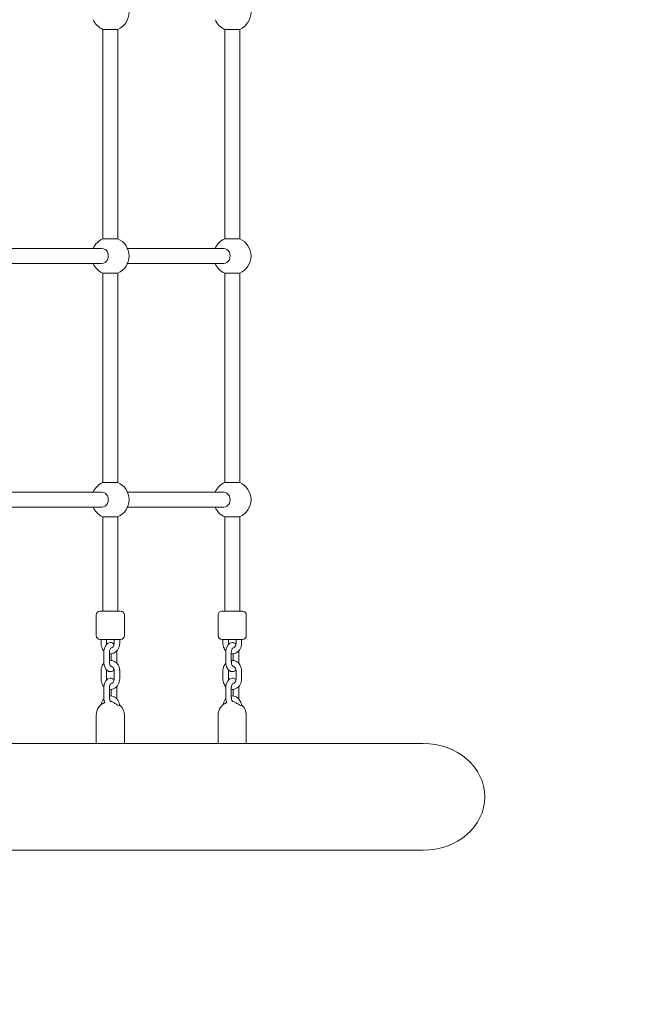
# Model space of a CAD drawing. Units: millimetres. Extents: x -543 to 8873, y -330 to 6893.
# Drawn here: x 6871 to 7536, y 2223 to 3273 of the extents above; entities that cross this region are included whole.
import ezdxf

# ---------------------------------------------------------------- set-up
doc = ezdxf.new("R2010")
doc.units = ezdxf.units.MM
doc.header["$MEASUREMENT"] = 0
doc.linetypes.add('DGN Style 3', pattern=[256.86127, 183.472336, -73.388934])
for name, color, linetype, lineweight in [('Level 25', 7, 'Continuous', 0), ('Level 26', 7, 'Continuous', 0), ('Level 27', 7, 'Continuous', 0), ('Level 8', 30, 'Continuous', 0)]:
    doc.layers.add(name, color=color, linetype=linetype, lineweight=lineweight)

msp = doc.modelspace()

# ---------------------------------------------------------------- linework, layer by layer
at = {"layer": 'Level 25', "color": 7, "linetype": 'Continuous', "lineweight": 13}
for p, q in [((7301, 2501.2), (6387.5, 2501.2)), ((6387.5, 2387.2), (7301, 2387.2))]:
    msp.add_line(p, q, dxfattribs=at)
for start_param, end_param in [(0, 1.570796), (4.712389, 6.283185)]:
    msp.add_ellipse((7301, 2444.2), major_axis=(65.8, 0), ratio=0.866025, start_param=start_param, end_param=end_param, dxfattribs=at)
at = {"layer": 'Level 26', "color": 7, "linetype": 'Continuous', "lineweight": 0}
for p, q in [((7089.5, 3039.6), (7105.5, 3039.6)), ((7089.5, 3002.9), (7097.5, 3002.9)), ((7097.5, 3002.9), (7105.5, 3002.9)), ((6959.5, 2779.6), (6975.5, 2779.6)), ((7089.5, 2779.6), (7105.5, 2779.6)), ((6959.5, 2742.9), (6967.5, 2742.9)), ((6967.5, 2742.9), (6975.5, 2742.9)), ((7089.5, 2742.9), (7097.5, 2742.9)), ((7097.5, 2742.9), (7105.5, 2742.9)), ((6952.5, 2638.2), (6952.5, 2616.2)), ((6956.5, 2642.2), (6958, 2642.2)), ((6956.5, 2642.2), (6978.5, 2642.2)), ((6958, 2642.2), (6959.5, 2642.2)), ((6959.5, 2642.2), (6967.5, 2642.2)), ((6967.5, 2642.2), (6975.5, 2642.2)), ((6975.5, 2642.2), (6978.5, 2642.2)), ((6982.5, 2616.2), (6982.5, 2638.2)), ((7082.5, 2638.2), (7082.5, 2616.2)), ((7086.5, 2642.2), (7088, 2642.2)), ((7086.5, 2642.2), (7108.5, 2642.2)), ((7088, 2642.2), (7089.5, 2642.2)), ((7089.5, 2642.2), (7097.5, 2642.2)), ((7097.5, 2642.2), (7105.5, 2642.2)), ((7105.5, 2642.2), (7108.5, 2642.2)), ((7112.5, 2616.2), (7112.5, 2638.2)), ((6977.1, 2612.2), (6956.5, 2612.2)), ((6957.6, 2612.2), (6957.6, 2607.7)), ((6963.6, 2607.7), (6963.6, 2612.2)), ((6971.5, 2612.2), (6971.5, 2607.7)), ((6978.5, 2612.2), (6977.1, 2612.2)), ((6977.5, 2607.7), (6977.5, 2612.2)), ((7107.1, 2612.2), (7086.5, 2612.2)), ((7087.6, 2612.2), (7087.6, 2607.7)), ((7093.6, 2607.7), (7093.6, 2612.2)), ((7101.5, 2612.2), (7101.5, 2607.7)), ((7108.5, 2612.2), (7107.1, 2612.2)), ((7107.5, 2607.7), (7107.5, 2612.2)), ((6960.5, 2597.7), (6960.5, 2588.7)), ((6966.5, 2588.7), (6966.5, 2597.7)), ((6968.5, 2596.8), (6968.5, 2589.7)), ((6974.5, 2588.7), (6974.5, 2597.7)), ((7090.5, 2597.7), (7090.5, 2588.7)), ((7096.5, 2588.7), (7096.5, 2597.7)), ((7098.5, 2596.8), (7098.5, 2589.7)), ((7104.5, 2588.7), (7104.5, 2597.7)), ((6957.6, 2578.7), (6957.6, 2569.7)), ((6963.6, 2569.7), (6963.6, 2578.7)), ((6971.5, 2578.7), (6971.5, 2569.7)), ((6977.5, 2569.7), (6977.5, 2578.7)), ((7087.6, 2578.7), (7087.6, 2569.7)), ((7093.6, 2569.7), (7093.6, 2578.7)), ((7101.5, 2578.7), (7101.5, 2569.7)), ((7107.5, 2569.7), (7107.5, 2578.7)), ((6960.5, 2559.7), (6960.5, 2550.7)), ((6966.5, 2550.7), (6966.5, 2559.7)), ((6968.5, 2558.8), (6968.5, 2551.7)), ((6974.5, 2550.7), (6974.5, 2559.7)), ((7090.5, 2559.7), (7090.5, 2550.7)), ((7096.5, 2550.7), (7096.5, 2559.7)), ((7098.5, 2558.8), (7098.5, 2551.7)), ((7104.5, 2550.7), (7104.5, 2559.7)), ((6952.5, 2531.2), (6952.5, 2501.2)), ((6982.5, 2501.2), (6982.5, 2531.2)), ((7082.5, 2531.2), (7082.5, 2501.2)), ((7112.5, 2501.2), (7112.5, 2531.2)), ((6982.5, 2501.2), (6952.5, 2501.2)), ((7112.5, 2501.2), (7082.5, 2501.2))]:
    msp.add_line(p, q, dxfattribs=at)
for centre, radius, start, end in [((6967.5, 3281.2), 20, 293.5782, 0), ((7097.5, 3281.2), 20, 293.5782, 0), ((6967.5, 3281.2), 20, 203.5782, 246.4218), ((7097.5, 3281.2), 20, 203.5782, 246.4218), ((6967.5, 3021.2), 20, 113.5782, 156.4218), ((6967.5, 3021.2), 20, 0, 66.4218), ((7097.5, 3021.2), 20, 113.5782, 156.4218), ((7097.5, 3021.2), 20, 0, 66.4218), ((6967.5, 3021.2), 20, 293.5782, 0), ((7097.5, 3021.2), 20, 293.5782, 0), ((6967.5, 3021.2), 20, 203.5782, 246.4218), ((7097.5, 3021.2), 20, 203.5782, 246.4218), ((6967.5, 2761.2), 20, 113.5782, 156.4218), ((6967.5, 2761.2), 20, 0, 66.4218), ((7097.5, 2761.2), 20, 113.5782, 156.4218), ((7097.5, 2761.2), 20, 0, 66.4218), ((6967.5, 2761.2), 20, 203.5782, 246.4218), ((6967.5, 2761.2), 20, 293.5782, 0), ((7097.5, 2761.2), 20, 203.5782, 246.4218), ((7097.5, 2761.2), 20, 293.5782, 0), ((6956.5, 2638.2), 4, 90, 180), ((6978.5, 2638.2), 4, 0, 90), ((7086.5, 2638.2), 4, 90, 180), ((7108.5, 2638.2), 4, 0, 90), ((6956.5, 2616.2), 4, 180, 270), ((6978.5, 2616.2), 4, 270, 0), ((7086.5, 2616.2), 4, 180, 270), ((7108.5, 2616.2), 4, 270, 0), ((6967.5, 2531.2), 15, 113.7582, 180), ((6967.5, 2531.2), 15, 0, 48.8848), ((7097.5, 2531.2), 15, 113.7582, 180), ((7097.5, 2531.2), 15, 0, 48.8848)]:
    msp.add_arc(centre, radius, start, end, dxfattribs=at)
at = {"layer": 'Level 26', "color": 7, "linetype": 'Continuous', "lineweight": 0, "extrusion": (0, 0, -1)}
for centre in [(6958.4, 3021.2), (6958.4, 2761.2), (7088.4, 2761.2)]:
    msp.add_ellipse(centre, major_axis=(0, 8), ratio=0.866025, start_param=0, end_param=3.141593, dxfattribs=at)
at = {"layer": 'Level 26', "color": 7, "linetype": 'Continuous', "lineweight": 0}
for points, knots in [([(6957.6, 2607.7), (6957.6, 2607.4), (6957.6, 2606.6), (6957.9, 2605.3), (6958.5, 2602.8), (6959.6, 2600.9), (6960.7, 2599.8)], [0, 0, 0, 0, 0.026695, 0.0722274, 0.1178382, 0.2592142, 0.2592142, 0.2592142, 0.2592142]), ([(6971.4, 2607), (6971.1, 2607.4), (6970.4, 2607.9), (6969.1, 2608.6), (6964.2, 2609.2), (6961.3, 2604.6), (6960.6, 2599.7), (6960.5, 2598.5), (6960.5, 2597.9), (6960.5, 2597.7)], [0, 0, 0, 0, 0.0569985, 0.0953021, 0.172356, 0.5576928, 0.6047708, 0.6515086, 0.664313, 0.664313, 0.664313, 0.664313]), ([(6963.6, 2607), (6963.6, 2607.1), (6963.6, 2607.4), (6963.6, 2607.6), (6963.6, 2607.7)], [0, 0, 0, 0, 0.02068471, 0.0431271, 0.0431271, 0.0431271, 0.0431271]), ([(6966.5, 2596.8), (6970.8, 2596.4), (6975.8, 2599.5), (6977.1, 2605.1), (6977.4, 2606.4), (6977.5, 2607.3), (6977.5, 2607.7)], [0, 0, 0, 0, 0.4062877, 0.4514273, 0.4967315, 0.531687, 0.531687, 0.531687, 0.531687]), ([(6971.5, 2607.7), (6971.5, 2607.2), (6971.4, 2606.4), (6970.5, 2603.9), (6969.1, 2602.9), (6967.9, 2602.7)], [0, 0, 0, 0, 0.0877138, 0.1477603, 0.4721137, 0.4721137, 0.4721137, 0.4721137]), ([(7087.6, 2607.7), (7087.6, 2607.4), (7087.6, 2606.6), (7087.9, 2605.3), (7088.5, 2602.8), (7089.6, 2600.9), (7090.7, 2599.8)], [0, 0, 0, 0, 0.026695, 0.0722274, 0.1178382, 0.2592142, 0.2592142, 0.2592142, 0.2592142]), ([(7101.4, 2607), (7101.1, 2607.4), (7100.4, 2607.9), (7099.1, 2608.6), (7094.2, 2609.2), (7091.3, 2604.6), (7090.6, 2599.7), (7090.5, 2598.5), (7090.5, 2597.9), (7090.5, 2597.7)], [0, 0, 0, 0, 0.0569985, 0.0953021, 0.172356, 0.5576928, 0.6047708, 0.6515086, 0.664313, 0.664313, 0.664313, 0.664313]), ([(7093.6, 2607), (7093.6, 2607.1), (7093.6, 2607.4), (7093.6, 2607.6), (7093.6, 2607.7)], [0, 0, 0, 0, 0.02068471, 0.0431271, 0.0431271, 0.0431271, 0.0431271]), ([(7096.5, 2596.8), (7100.8, 2596.4), (7105.8, 2599.5), (7107.1, 2605.1), (7107.4, 2606.4), (7107.5, 2607.3), (7107.5, 2607.7)], [0, 0, 0, 0, 0.4062877, 0.4514273, 0.4967315, 0.531687, 0.531687, 0.531687, 0.531687]), ([(7101.5, 2607.7), (7101.5, 2607.2), (7101.4, 2606.4), (7100.5, 2603.9), (7099.1, 2602.9), (7097.9, 2602.7)], [0, 0, 0, 0, 0.0877138, 0.1477603, 0.4721137, 0.4721137, 0.4721137, 0.4721137]), ([(6966.5, 2597.7), (6966.5, 2598.3), (6966.6, 2600.2), (6967.4, 2602.4), (6967.9, 2602.8), (6967.9, 2602.8), (6967.9, 2602.8)], [0, 0, 0, 0, 0.207168, 0.730431, 0.971088, 1, 1, 1, 1]), ([(6974.5, 2597.7), (6974.5, 2598), (6974.5, 2598.7), (6974.5, 2599.4), (6974.4, 2599.8)], [0, 0, 0, 0, 0.02504661, 0.06324363, 0.06324363, 0.06324363, 0.06324363]), ([(7096.5, 2597.7), (7096.5, 2598.3), (7096.6, 2600.2), (7097.4, 2602.4), (7097.9, 2602.8), (7097.9, 2602.8), (7097.9, 2602.8)], [0, 0, 0, 0, 0.207168, 0.730431, 0.971088, 1, 1, 1, 1]), ([(7104.5, 2597.7), (7104.5, 2598), (7104.5, 2598.7), (7104.5, 2599.4), (7104.4, 2599.8)], [0, 0, 0, 0, 0.02504661, 0.06324363, 0.06324363, 0.06324363, 0.06324363]), ([(6960.6, 2586.7), (6959.6, 2585.6), (6958.5, 2583.9), (6957.9, 2581.4), (6957.6, 2580), (6957.6, 2579.1), (6957.6, 2578.7)], [0, 0, 0, 0, 0.1338579, 0.1789975, 0.2243018, 0.2592571, 0.2592571, 0.2592571, 0.2592571]), ([(6960.5, 2588.7), (6960.5, 2588.5), (6960.5, 2587.7), (6960.7, 2586.4), (6961.3, 2582.6), (6963, 2579.5), (6966, 2577.8), (6968.6, 2577.5), (6970.4, 2578.5), (6971.4, 2579.4)], [0, 0, 0, 0, 0.0250466, 0.071731, 0.1187168, 0.3926855, 0.430989, 0.508043, 0.6656287, 0.6656287, 0.6656287, 0.6656287]), ([(6977.5, 2578.7), (6977.5, 2579), (6977.4, 2579.9), (6977.2, 2581.2), (6976.2, 2585.6), (6971.9, 2589.6), (6967.6, 2589.8), (6966.5, 2589.7)], [0, 0, 0, 0, 0.026695, 0.0722274, 0.1178382, 0.4339525, 0.5320368, 0.5320368, 0.5320368, 0.5320368]), ([(6967.9, 2583.6), (6968, 2583.6), (6967.6, 2583.8), (6966.7, 2585.8), (6966.6, 2588), (6966.5, 2588.5), (6966.5, 2588.7)], [0, 0, 0, 0, 0.175739, 0.793167, 0.92823, 1, 1, 1, 1]), ([(6974.4, 2586.7), (6974.4, 2586.7), (6974.5, 2587.2), (6974.5, 2587.9), (6974.5, 2588.6), (6974.5, 2588.7)], [0, 0, 0, 0, 0.00407609, 0.05081392, 0.06361836, 0.06361836, 0.06361836, 0.06361836]), ([(7090.6, 2586.7), (7089.6, 2585.6), (7088.5, 2583.9), (7087.9, 2581.4), (7087.6, 2580), (7087.6, 2579.1), (7087.6, 2578.7)], [0, 0, 0, 0, 0.1338579, 0.1789975, 0.2243018, 0.2592571, 0.2592571, 0.2592571, 0.2592571]), ([(7090.5, 2588.7), (7090.5, 2588.5), (7090.5, 2587.7), (7090.7, 2586.4), (7091.3, 2582.6), (7093, 2579.5), (7096, 2577.8), (7098.6, 2577.5), (7100.4, 2578.5), (7101.4, 2579.4)], [0, 0, 0, 0, 0.0250466, 0.071731, 0.1187168, 0.3926855, 0.430989, 0.508043, 0.6656287, 0.6656287, 0.6656287, 0.6656287]), ([(7107.5, 2578.7), (7107.5, 2579), (7107.4, 2579.9), (7107.2, 2581.2), (7106.2, 2585.6), (7101.9, 2589.6), (7097.6, 2589.8), (7096.5, 2589.7)], [0, 0, 0, 0, 0.026695, 0.0722274, 0.1178382, 0.4339525, 0.5320368, 0.5320368, 0.5320368, 0.5320368]), ([(7097.9, 2583.6), (7098, 2583.6), (7097.6, 2583.8), (7096.7, 2585.8), (7096.6, 2588), (7096.5, 2588.5), (7096.5, 2588.7)], [0, 0, 0, 0, 0.175739, 0.793167, 0.92823, 1, 1, 1, 1]), ([(7104.4, 2586.7), (7104.4, 2586.7), (7104.5, 2587.2), (7104.5, 2587.9), (7104.5, 2588.6), (7104.5, 2588.7)], [0, 0, 0, 0, 0.00407609, 0.05081392, 0.06361836, 0.06361836, 0.06361836, 0.06361836]), ([(6967.8, 2583.7), (6969.1, 2583.6), (6970.5, 2582.5), (6971.4, 2580.1), (6971.5, 2579.3), (6971.5, 2578.9), (6971.5, 2578.7)], [0, 0, 0, 0, 0.328628, 0.389611, 0.4501303, 0.4725741, 0.4725741, 0.4725741, 0.4725741]), ([(7097.8, 2583.7), (7099.1, 2583.6), (7100.5, 2582.5), (7101.4, 2580.1), (7101.5, 2579.3), (7101.5, 2578.9), (7101.5, 2578.7)], [0, 0, 0, 0, 0.328628, 0.389611, 0.4501303, 0.4725741, 0.4725741, 0.4725741, 0.4725741]), ([(6957.6, 2569.7), (6957.6, 2569.4), (6957.6, 2568.6), (6957.9, 2567.3), (6958.5, 2564.8), (6959.6, 2562.9), (6960.7, 2561.8)], [0, 0, 0, 0, 0.026695, 0.0722274, 0.1178382, 0.2592139, 0.2592139, 0.2592139, 0.2592139]), ([(6971.4, 2569), (6971.1, 2569.4), (6970.4, 2569.9), (6969.1, 2570.6), (6964.2, 2571.2), (6961.3, 2566.6), (6960.6, 2561.7), (6960.5, 2560.5), (6960.5, 2559.9), (6960.5, 2559.7)], [0, 0, 0, 0, 0.0569977, 0.0953013, 0.1723552, 0.557692, 0.6047699, 0.6515078, 0.6643122, 0.6643122, 0.6643122, 0.6643122]), ([(6963.6, 2569), (6963.6, 2569.1), (6963.6, 2569.4), (6963.6, 2569.6), (6963.6, 2569.7)], [0, 0, 0, 0, 0.02067959, 0.04312332, 0.04312332, 0.04312332, 0.04312332]), ([(6966.5, 2558.8), (6970.8, 2558.4), (6975.8, 2561.5), (6977.1, 2567.1), (6977.4, 2568.4), (6977.5, 2569.3), (6977.5, 2569.7)], [0, 0, 0, 0, 0.4062872, 0.4514268, 0.4967311, 0.5316864, 0.5316864, 0.5316864, 0.5316864]), ([(6966.5, 2559.7), (6966.5, 2560.3), (6966.6, 2562.2), (6967.4, 2564.4), (6967.9, 2564.8), (6967.9, 2564.8), (6967.9, 2564.8)], [0, 0, 0, 0, 0.207168, 0.730431, 0.971088, 1, 1, 1, 1]), ([(6971.5, 2569.7), (6971.5, 2569.2), (6971.4, 2568.4), (6970.5, 2565.9), (6969.1, 2564.9), (6967.9, 2564.7)], [0, 0, 0, 0, 0.0877137, 0.1477601, 0.4721126, 0.4721126, 0.4721126, 0.4721126]), ([(7087.6, 2569.7), (7087.6, 2569.4), (7087.6, 2568.6), (7087.9, 2567.3), (7088.5, 2564.8), (7089.6, 2562.9), (7090.7, 2561.8)], [0, 0, 0, 0, 0.026695, 0.0722274, 0.1178382, 0.2592139, 0.2592139, 0.2592139, 0.2592139]), ([(7101.4, 2569), (7101.1, 2569.4), (7100.4, 2569.9), (7099.1, 2570.6), (7094.2, 2571.2), (7091.3, 2566.6), (7090.6, 2561.7), (7090.5, 2560.5), (7090.5, 2559.9), (7090.5, 2559.7)], [0, 0, 0, 0, 0.0569977, 0.0953013, 0.1723552, 0.557692, 0.6047699, 0.6515078, 0.6643122, 0.6643122, 0.6643122, 0.6643122]), ([(7093.6, 2569), (7093.6, 2569.1), (7093.6, 2569.4), (7093.6, 2569.6), (7093.6, 2569.7)], [0, 0, 0, 0, 0.02067959, 0.04312332, 0.04312332, 0.04312332, 0.04312332]), ([(7096.5, 2558.8), (7100.8, 2558.4), (7105.8, 2561.5), (7107.1, 2567.1), (7107.4, 2568.4), (7107.5, 2569.3), (7107.5, 2569.7)], [0, 0, 0, 0, 0.4062872, 0.4514268, 0.4967311, 0.5316864, 0.5316864, 0.5316864, 0.5316864]), ([(7096.5, 2559.7), (7096.5, 2560.3), (7096.6, 2562.2), (7097.4, 2564.4), (7097.9, 2564.8), (7097.9, 2564.8), (7097.9, 2564.8)], [0, 0, 0, 0, 0.207168, 0.730431, 0.971088, 1, 1, 1, 1]), ([(7101.5, 2569.7), (7101.5, 2569.2), (7101.4, 2568.4), (7100.5, 2565.9), (7099.1, 2564.9), (7097.9, 2564.7)], [0, 0, 0, 0, 0.0877137, 0.1477601, 0.4721126, 0.4721126, 0.4721126, 0.4721126]), ([(6974.5, 2559.7), (6974.5, 2560), (6974.5, 2560.7), (6974.5, 2561.4), (6974.4, 2561.8)], [0, 0, 0, 0, 0.02504661, 0.06324439, 0.06324439, 0.06324439, 0.06324439]), ([(7104.5, 2559.7), (7104.5, 2560), (7104.5, 2560.7), (7104.5, 2561.4), (7104.4, 2561.8)], [0, 0, 0, 0, 0.02504661, 0.06324439, 0.06324439, 0.06324439, 0.06324439]), ([(6960.6, 2548.7), (6959.9, 2547.9), (6958.9, 2546.5), (6958.2, 2544.4), (6957.9, 2543.3), (6957.8, 2542.7), (6957.7, 2542.6)], [0, 0, 0, 0, 0.1132847, 0.1625156, 0.2119588, 0.2243404, 0.2243404, 0.2243404, 0.2243404]), ([(6960.5, 2550.7), (6960.5, 2550.5), (6960.5, 2549.7), (6960.7, 2548.4), (6961, 2546.4), (6961.4, 2545), (6961.8, 2544.1)], [0, 0, 0, 0, 0.0250466, 0.071731, 0.1187168, 0.217774, 0.217774, 0.217774, 0.217774]), ([(6977.4, 2541.8), (6977.4, 2541.9), (6977.3, 2542.5), (6977.1, 2543.7), (6975.8, 2548), (6971.6, 2551.7), (6967.4, 2551.8), (6966.5, 2551.7)], [0, 0, 0, 0, 0.0107885, 0.0606139, 0.1105205, 0.455803, 0.5474477, 0.5474477, 0.5474477, 0.5474477]), ([(6967.8, 2545.8), (6967.8, 2545.8), (6967.4, 2546.2), (6966.7, 2547.8), (6966.6, 2550), (6966.5, 2550.5), (6966.5, 2550.7)], [0, 0, 0, 0, 0.0020596, 0.6194879, 0.7545503, 0.8263207, 0.8263207, 0.8263207, 0.8263207]), ([(6967.6, 2546.1), (6967.9, 2546.1), (6968.9, 2545.9), (6970.6, 2545.2), (6972.6, 2543.8), (6974.8, 2542.4), (6976.7, 2541.4), (6977.5, 2541.4), (6977.4, 2541.8), (6977.4, 2541.8)], [0, 0, 0, 0, 0.0720692, 0.1939351, 0.4054737, 0.4920585, 0.5908758, 0.7122814, 0.7211981, 0.7211981, 0.7211981, 0.7211981]), ([(6974.4, 2548.7), (6974.4, 2548.7), (6974.5, 2549.2), (6974.5, 2549.9), (6974.5, 2550.6), (6974.5, 2550.7)], [0, 0, 0, 0, 0.00396244, 0.05070026, 0.0635047, 0.0635047, 0.0635047, 0.0635047]), ([(7090.6, 2548.7), (7089.9, 2547.9), (7088.9, 2546.5), (7088.2, 2544.4), (7087.9, 2543.3), (7087.8, 2542.7), (7087.7, 2542.6)], [0, 0, 0, 0, 0.1132847, 0.1625156, 0.2119588, 0.2243404, 0.2243404, 0.2243404, 0.2243404]), ([(7090.5, 2550.7), (7090.5, 2550.5), (7090.5, 2549.7), (7090.7, 2548.4), (7091, 2546.4), (7091.4, 2545), (7091.8, 2544.1)], [0, 0, 0, 0, 0.0250466, 0.071731, 0.1187168, 0.217774, 0.217774, 0.217774, 0.217774]), ([(7107.4, 2541.8), (7107.4, 2541.9), (7107.3, 2542.5), (7107.1, 2543.7), (7105.8, 2548), (7101.6, 2551.7), (7097.4, 2551.8), (7096.5, 2551.7)], [0, 0, 0, 0, 0.0107885, 0.0606139, 0.1105205, 0.455803, 0.5474477, 0.5474477, 0.5474477, 0.5474477]), ([(7097.8, 2545.8), (7097.8, 2545.8), (7097.4, 2546.2), (7096.7, 2547.8), (7096.6, 2550), (7096.5, 2550.5), (7096.5, 2550.7)], [0, 0, 0, 0, 0.0020596, 0.6194879, 0.7545503, 0.8263207, 0.8263207, 0.8263207, 0.8263207]), ([(7097.6, 2546.1), (7097.9, 2546.1), (7098.9, 2545.9), (7100.6, 2545.2), (7102.6, 2543.8), (7104.8, 2542.4), (7106.7, 2541.4), (7107.5, 2541.4), (7107.4, 2541.8), (7107.4, 2541.8)], [0, 0, 0, 0, 0.0720692, 0.1939351, 0.4054737, 0.4920585, 0.5908758, 0.7122814, 0.7211981, 0.7211981, 0.7211981, 0.7211981]), ([(7104.4, 2548.7), (7104.4, 2548.7), (7104.5, 2549.2), (7104.5, 2549.9), (7104.5, 2550.6), (7104.5, 2550.7)], [0, 0, 0, 0, 0.00396244, 0.05070026, 0.0635047, 0.0635047, 0.0635047, 0.0635047])]:
    msp.add_open_spline(points, degree=3, knots=knots, dxfattribs=at)
for points in [[(6963.6, 2578.7), (6963.6, 2579), (6963.6, 2579.2), (6963.6, 2579.4)], [(7093.6, 2578.7), (7093.6, 2579), (7093.6, 2579.2), (7093.6, 2579.4)], [(6967.7, 2545.9), (6967.8, 2545.8), (6967.8, 2545.8), (6967.8, 2545.7)], [(7097.7, 2545.9), (7097.8, 2545.8), (7097.8, 2545.8), (7097.8, 2545.7)]]:
    msp.add_open_spline(points, degree=3, dxfattribs=at)
at = {"layer": 'Level 27', "color": 7, "linetype": 'Continuous', "lineweight": 13}
for p, q in [((6959.5, 3262.9), (6967.5, 3262.9)), ((6959.5, 3262.9), (6959.5, 3039.6)), ((6967.5, 3262.9), (6975.5, 3262.9)), ((6975.5, 3039.6), (6975.5, 3262.9)), ((7089.5, 3262.9), (7097.5, 3262.9)), ((7089.5, 3262.9), (7089.5, 3039.6)), ((7097.5, 3262.9), (7105.5, 3262.9)), ((7105.5, 3039.6), (7105.5, 3262.9)), ((6959.5, 3039.6), (6975.5, 3039.6)), ((6958.4, 3029.2), (6855.9, 3029.2)), ((7088.4, 3029.2), (6985.9, 3029.2)), ((6855.9, 3013.2), (6958.4, 3013.2)), ((6985.9, 3013.2), (7088.4, 3013.2)), ((6959.5, 3002.9), (6967.5, 3002.9)), ((6959.5, 3002.9), (6959.5, 2779.6)), ((6967.5, 3002.9), (6975.5, 3002.9)), ((6975.5, 2779.6), (6975.5, 3002.9)), ((7089.5, 3002.9), (7089.5, 2779.6)), ((7105.5, 2779.6), (7105.5, 3002.9)), ((6958.4, 2769.2), (6855.9, 2769.2)), ((7088.4, 2769.2), (6985.9, 2769.2)), ((6855.9, 2753.2), (6958.4, 2753.2)), ((6985.9, 2753.2), (7088.4, 2753.2)), ((6959.5, 2742.9), (6959.5, 2642.2)), ((6975.5, 2642.2), (6975.5, 2742.9)), ((7089.5, 2742.9), (7089.5, 2642.2)), ((7105.5, 2642.2), (7105.5, 2742.9))]:
    msp.add_line(p, q, dxfattribs=at)
at = {"layer": 'Level 27', "color": 7, "linetype": 'Continuous', "lineweight": 13, "extrusion": (0, 0, -1)}
msp.add_ellipse((7088.4, 3021.2), major_axis=(0, 8), ratio=0.866025, start_param=0, end_param=3.141593, dxfattribs=at)
at = {"layer": 'Level 8', "color": 7, "linetype": 'DGN Style 3', "lineweight": 13}
msp.add_rational_spline([(8865.5, 3281.2), (8865.5, 2862.7), (8865.5, 2444.2), (8951.7, 537.2), (6156, 537.2), (5493.6, 537.2), (4831.3, 537.2), (4496.6, 344), (4161.9, 150.8)], [1, 1, 1, 0.696128288891, 1, 1, 1, 1, 1], degree=2, knots=[0, 0, 0, 0.333333, 0.333333, 0.666667, 0.666667, 0.833333, 0.833333, 1, 1, 1], dxfattribs=at)

doc.saveas('drawing.dxf')
